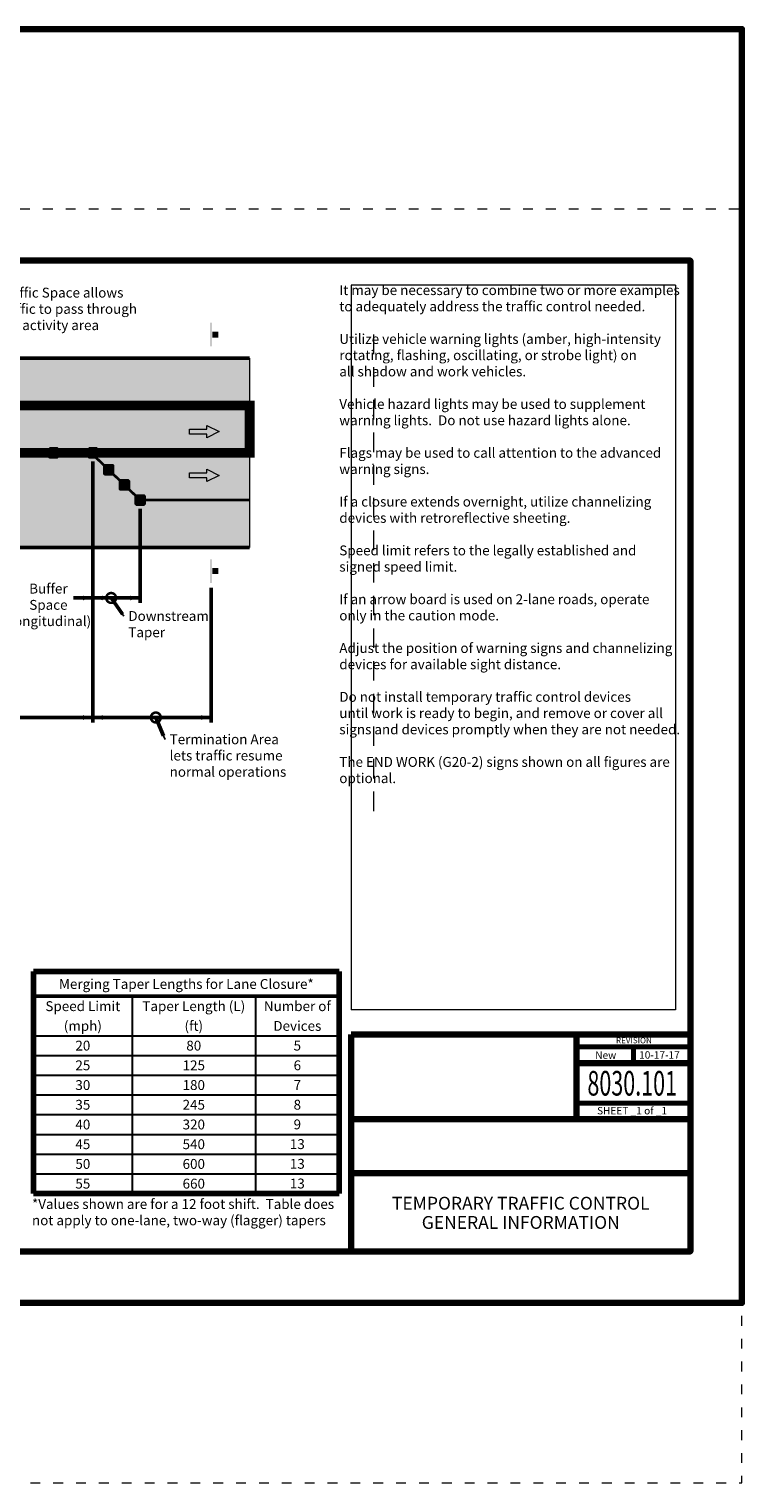
# Model space of a CAD drawing. Units: feet. Extents: x 10228 to 13572, y 8510 to 11460.
# Drawn here: x 12126 to 13572, y 8510 to 11460 of the extents above; entities that cross this region are included whole.
import ezdxf
from ezdxf.enums import TextEntityAlignment as Align

# ---------------------------------------------------------------- set-up
doc = ezdxf.new("R2010")
doc.units = ezdxf.units.FT
doc.header["$MEASUREMENT"] = 0
for name, pattern in [('Broken_CL', [40, 10, -30]), ('DGN Style 2', [66.235411, 39.741247, -26.494165]), ('DGN Style 5', [46.364788, 19.870623, -26.494165])]:
    doc.linetypes.add(name, pattern=pattern)
for name, color, linetype, lineweight, plot in [('dsnNonPlotable', 3, 'Continuous', 0, False), ('dsnNonPlotable (Construction)', 3, 'Continuous', 0, False), ('dsnShtPlotShapeBatchPrint', 5, 'Continuous', 140, False)]:
    doc.layers.add(name, color=color, linetype=linetype, lineweight=lineweight, plot=plot)
for name, color, linetype, lineweight in [('dsnStdBlock', 7, 'Continuous', 140), ('dsnStdBorder', 7, 'Continuous', 140), ('dsnStdDimension', 140, 'Continuous', 53), ('dsnStdLabel', 140, 'Continuous', 53), ('dsnStdLineWork', 7, 'Continuous', 30), ('dsnStdNote', 7, 'Continuous', 53), ('dsnStdShading', 9, 'Continuous', 0)]:
    doc.layers.add(name, color=color, linetype=linetype, lineweight=lineweight)
doc.styles.add('Style-Arial', font='arial.ttf')
doc.styles.add('SUDAS_Figure Notes', font='arial.ttf', dxfattribs={"height": 20})
doc.styles.add('SUDAS_Figure Notes-Centered', font='arial.ttf', dxfattribs={"height": 20})
doc.styles.add('SUDAS_General Notes', font='arial.ttf', dxfattribs={"height": 20})
doc.styles.add('SUDAS_Table Text', font='arial.ttf', dxfattribs={"height": 20})
doc.dimstyles.new('NT-Curve Arrow', dxfattribs={"dimtxt": 20, "dimasz": 20, "dimexe": 10, "dimexo": 10, "dimgap": 10, "dimtad": 0, "dimjust": 1, "dimdec": 4, "dimzin": 11, "dimdsep": 46, "dimtxsty": 'SUDAS_Figure Notes', "dimblk": 'LT_0.5', "dimcen": 0.09, "dimclrd": 256, "dimclre": 256, "dimclrt": 256, "dimadec": 4, "dimazin": 3, "dimtfac": 1, "dimtdec": 4, "dimtofl": 0, "dimtmove": 0, "dimatfit": 1, "dimldrblk": 'LT_0.5', "dimfxl": 1, "dimtolj": 1, "dimtzin": 11, "dimlwd": -1, "dimlwe": -1, "dimarcsym": 0})
doc.dimstyles.new('NT-Curve Dot', dxfattribs={"dimtxt": 20, "dimasz": 40, "dimexe": 10, "dimexo": 10, "dimgap": 10, "dimtad": 0, "dimjust": 1, "dimdec": 4, "dimzin": 11, "dimdsep": 46, "dimtxsty": 'SUDAS_Figure Notes', "dimcen": 0.09, "dimclrd": 256, "dimclre": 256, "dimclrt": 256, "dimadec": 4, "dimazin": 3, "dimtfac": 1, "dimtdec": 4, "dimtofl": 0, "dimtmove": 0, "dimatfit": 1, "dimldrblk": 'TerminatorDot', "dimfxl": 1, "dimtolj": 1, "dimtzin": 11, "dimlwd": -1, "dimlwe": -1, "dimarcsym": 0})

# ---------------------------------------------------------------- blocks, each defined once
blk = doc.blocks.new('_TrafficArrow')
at = {"layer": 'dsnStdLineWork', "linetype": 'Continuous', "lineweight": 13}
blk.add_hatch(color=7, dxfattribs=at).paths.add_polyline_path([(-1.33, -3.12), (-7.58, 0), (-1.33, 3.12), (-1.33, 1.25), (7.42, 1.25), (7.42, -1.25), (-1.33, -1.25)])
at = {"layer": 'dsnStdLineWork', "linetype": 'Continuous', "lineweight": 0}
blk.add_hatch(color=7, dxfattribs=at).paths.add_polyline_path([(-1.33, -3.12), (-7.58, 0), (-1.33, 3.12), (-1.33, 1.25), (7.42, 1.25), (7.42, -1.25), (-1.33, -1.25)])
at = {"layer": 'dsnStdLineWork', "color": 7, "linetype": 'Continuous', "lineweight": 13, "flags": 128}
blk.add_lwpolyline([(7.42, 1.25), (7.42, -1.25), (-1.33, -1.25), (-1.33, -3.12), (-7.58, 0), (-1.33, 3.12), (-1.33, 1.25), (7.42, 1.25)], close=True, dxfattribs=at)
blk = doc.blocks.new('Arrow-Direction')
at = {"layer": 'dsnStdLineWork', "color": 7, "linetype": 'Continuous', "lineweight": 13, "xscale": 0.4999999999999999, "yscale": 0.4999999999999999, "zscale": 0.4999999999999999, "rotation": 270}
blk.add_blockref('_TrafficArrow', (0, 3.71), dxfattribs=at)
blk = doc.blocks.new('Channelizer_1')
at = {"layer": 'dsnStdLabel', "linetype": 'Continuous'}
blk.add_hatch(color=30, dxfattribs=at).paths.add_polyline_path([(-0.999998, -0.999998), (-0.999998, 0.999998), (0.999998, 0.999998), (0.999998, -0.999998)])
at = {"layer": 'dsnStdLabel', "color": 7, "linetype": 'Continuous', "flags": 128}
blk.add_lwpolyline([(-0.999998, -0.999998), (0.999998, -0.999998), (0.999998, 0.999998), (-0.999998, 0.999998), (-0.999998, -0.999998)], close=True, dxfattribs=at)
blk = doc.blocks.new('TrafficSign_1')
at = {"layer": 'dsnStdLineWork', "color": 7, "linetype": 'Continuous', "lineweight": 53, "extrusion": (0, 0, -1)}
for points in [[(3, 0), (-3, 0), (3, -0.5), (-3, -0.5)], [(0.74, 1.56), (-0.8, 1.56), (0.74, 0.03), (-0.8, 0.03)]]:
    blk.add_solid(points, dxfattribs=at)
blk = doc.blocks.new('LT')
at = {"linetype": 'ByBlock', "lineweight": -2}
blk.add_hatch(color=0, dxfattribs=at).paths.add_polyline_path([(-10, 2.5, -0.156), (-10, -2.5, -0.123106), (0, 0, -0.123106)])
blk = doc.blocks.new('LT_0.5')
at = {"layer": 'dsnStdDimension', "lineweight": 30}
blk.add_hatch(color=256, dxfattribs=at).paths.add_polyline_path([(-1, 0.25, -0.156), (-1, -0.25, -0.123106), (0, 0, -0.123106)])
at = {"lineweight": 30}
blk.add_line((0, 0), (-1, 0), dxfattribs=at)
blk = doc.blocks.new('TerminatorDot')
at = {"color": 0, "linetype": 'ByBlock', "lineweight": -2}
blk.add_line((0, 0), (-1, 0), dxfattribs=at)
at = {"color": 0, "linetype": 'ByBlock', "lineweight": -2, "const_width": 0.5}
blk.add_lwpolyline([(-0.0625, 0, 1), (0.0625, 0, 1)], format="xyb", close=True, dxfattribs=at)

msp = doc.modelspace()

# ---------------------------------------------------------------- hatches: boundary and pattern name
at = {"layer": 'dsnStdShading', "linetype": 'Broken_CL', "lineweight": 0, "ltscale": 40}
msp.add_hatch(color=253, dxfattribs=at).paths.add_polyline_path([(10423.388, 10600.051), (10423.388, 10696.051), (12573.661, 10696.051), (12573.661, 10600.051)])

# ---------------------------------------------------------------- linework, layer by layer
at = {"layer": 'dsnNonPlotable', "color": 135}
for p, q in [((12779.486, 10940), (12779.486, 9470.01)), ((13437.502, 10940), (12779.486, 10940)), ((13437.502, 10940), (13437.502, 9470.01)), ((13437.502, 9470.01), (12779.486, 9470.01))]:
    msp.add_line(p, q, dxfattribs=at)
at = {"layer": 'dsnNonPlotable', "color": 135, "linetype": 'DGN Style 2'}
msp.add_line((12824.486, 10840), (12824.486, 9848.49), dxfattribs=at)
at = {"layer": 'dsnNonPlotable (Construction)'}
msp.add_line((12573.661, 10792.051), (12573.661, 10408.051), dxfattribs=at)
at = {"layer": 'dsnShtPlotShapeBatchPrint', "flags": 128}
msp.add_lwpolyline([(10228.002, 8875.5), (13572.002, 8875.5), (13572.002, 11459.5), (10228.002, 11459.5), (10228.002, 8875.5)], close=True, dxfattribs=at)
at = {"layer": 'dsnShtPlotShapeBatchPrint', "linetype": 'DGN Style 5', "lineweight": 0, "flags": 128}
msp.add_lwpolyline([(10228.002, 8510.5), (13572.002, 8510.5), (13572.002, 11094.5), (10228.002, 11094.5), (10228.002, 8510.5)], close=True, dxfattribs=at)
at = {"layer": 'dsnStdBlock', "color": 7, "linetype": 'Continuous', "lineweight": 140}
for p, q in [((13236.561, 9419.992), (13236.561, 9328.647)), ((13236.561, 9361.849), (13467.475, 9361.849)), ((13236.561, 9328.647), (13236.561, 9248.646)), ((12779.459, 9248.646), (13467.475, 9248.646)), ((12779.459, 9138.644), (13467.475, 9138.644))]:
    msp.add_line(p, q, dxfattribs=at)
at = {"layer": 'dsnStdBlock', "color": 7, "linetype": 'Continuous', "lineweight": 70}
for p, q in [((13236.561, 9395.05), (13467.475, 9395.05)), ((13352.018, 9395.05), (13352.018, 9361.849)), ((13467.475, 9280.847), (13236.561, 9280.847))]:
    msp.add_line(p, q, dxfattribs=at)
at = {"layer": 'dsnStdBlock', "color": 7, "linetype": 'Continuous', "lineweight": 140, "flags": 128}
msp.add_lwpolyline([(12779.459, 9419.992), (13467.475, 9419.992), (13467.475, 8979.982), (12779.459, 8979.982), (12779.459, 9419.992)], close=True, dxfattribs=at)
at = {"layer": 'dsnStdBorder', "color": 7, "linetype": 'Continuous', "lineweight": 211, "flags": 128}
msp.add_lwpolyline([(10332.502, 10990), (13467.502, 10990), (13467.502, 8980), (10332.502, 8980), (10332.502, 10990)], close=True, dxfattribs=at)
at = {"layer": 'dsnStdDimension'}
for p, q in [((12255.683, 10582.051), (12255.683, 10053.102)), ((12255.683, 10582.051), (12255.683, 10053.102)), ((12255.683, 10582.051), (12255.683, 10295.592)), ((12255.683, 10582.051), (12255.683, 10295.592)), ((12351.683, 10486.051), (12351.683, 10295.592)), ((12495.545, 10326.051), (12495.545, 10053.102))]:
    msp.add_line(p, q, dxfattribs=at)
at = {"layer": 'dsnStdDimension', "linetype": 'Continuous'}
for p, q in [((12216.393, 10305.592), (12255.683, 10305.592)), ((12247.709, 10305.592), (12255.683, 10305.592)), ((12255.683, 10305.592), (12351.683, 10305.592)), ((12056.723, 10063.102), (12255.683, 10063.102)), ((12255.683, 10063.102), (12495.545, 10063.102))]:
    msp.add_line(p, q, dxfattribs=at)
at = {"layer": 'dsnStdLineWork', "color": 7, "lineweight": 53}
for p, q in [((12573.661, 10792.051), (10423.388, 10792.051)), ((12573.661, 10408.051), (10423.388, 10408.051))]:
    msp.add_line(p, q, dxfattribs=at)
at = {"layer": 'dsnStdLineWork', "color": 254, "linetype": 'Continuous', "lineweight": 0, "ltscale": 8, "const_width": 5.333, "flags": 128}
for points in [[(12573.661, 10696.051), (10423.388, 10696.051)], [(12251.851, 10600.051), (11535.683, 10600.051), (11135.683, 10504.051)], [(12251.851, 10600.051), (12351.683, 10504.051)], [(12573.661, 10504.051), (12351.683, 10504.051)]]:
    msp.add_lwpolyline(points, dxfattribs=at)
at = {"layer": 'dsnStdLineWork', "color": 254, "linetype": 'Broken_CL', "lineweight": 53, "ltscale": 8, "const_width": 4, "flags": 128}
msp.add_lwpolyline([(12573.661, 10600.051), (12255.698, 10600.051)], dxfattribs=at)
at = {"layer": 'dsnStdNote', "color": 7, "lineweight": 80}
for p, q in [((12135.343, 9547.554), (12135.343, 9097.554)), ((12135.343, 9547.554), (12755.343, 9547.554)), ((12755.343, 9547.554), (12755.343, 9097.554)), ((12135.343, 9097.554), (12755.343, 9097.554))]:
    msp.add_line(p, q, dxfattribs=at)
at = {"layer": 'dsnStdNote', "color": 7}
msp.add_line((12135.343, 9497.554), (12755.343, 9497.554), dxfattribs=at)
at = {"layer": 'dsnStdNote', "color": 7, "lineweight": 30}
for p, q in [((12335.343, 9497.554), (12335.343, 9097.554)), ((12585.343, 9497.554), (12585.343, 9097.554)), ((12135.343, 9417.554), (12755.343, 9417.554)), ((12135.343, 9377.554), (12755.343, 9377.554)), ((12135.343, 9337.554), (12755.343, 9337.554)), ((12135.343, 9297.554), (12755.343, 9297.554)), ((12135.343, 9257.554), (12755.343, 9257.554)), ((12135.343, 9217.554), (12755.343, 9217.554)), ((12135.343, 9177.554), (12755.343, 9177.554)), ((12135.343, 9137.554), (12755.343, 9137.554))]:
    msp.add_line(p, q, dxfattribs=at)
at = {"layer": 'dsnStdShading', "color": 253, "linetype": 'Broken_CL', "lineweight": 0, "ltscale": 40, "const_width": 20, "flags": 128}
msp.add_lwpolyline([(12573.661, 10600.051), (12573.661, 10696.051), (10423.388, 10696.051), (10423.388, 10600.051), (12573.661, 10600.051)], close=True, dxfattribs=at)
at = {"layer": 'dsnStdShading', "color": 254, "lineweight": 0}
for points in [[(10423.388, 10696.051), (12573.661, 10696.051), (10423.388, 10792.051), (12573.661, 10792.051)], [(12573.661, 10408.051), (12573.661, 10504.051), (10423.388, 10408.051), (10423.388, 10504.051)]]:
    msp.add_solid(points, dxfattribs=at)
at = {"layer": 'dsnStdShading', "color": 253, "lineweight": 0}
msp.add_solid([(12573.661, 10504.051), (12573.661, 10600.051), (10423.388, 10504.051), (10423.388, 10600.051)], dxfattribs=at)

# ---------------------------------------------------------------- block references
at = {"layer": 'dsnStdDimension', "xscale": 39.99999999999999, "yscale": 39.99999999999999, "zscale": 39.99999999999999}
for p, rotation in [((12292.793, 10305.592), 124.7301953315634), ((12383.38, 10063.102), 112.809569929543)]:
    msp.add_blockref('TerminatorDot', p, dxfattribs=dict(at, rotation=rotation))
at = {"layer": 'dsnStdDimension', "xscale": 2, "yscale": 2}
for p in [(12255.683, 10305.592), (12351.683, 10305.592), (12255.683, 10063.102), (12495.545, 10063.102)]:
    msp.add_blockref('LT', p, dxfattribs=at)
at = {"layer": 'dsnStdDimension', "xscale": 2, "yscale": 2, "rotation": 180}
for p in [(12255.683, 10305.592), (12255.683, 10063.102)]:
    msp.add_blockref('LT', p, dxfattribs=at)
at = {"layer": 'dsnStdLabel', "color": 7, "linetype": 'Continuous', "xscale": 8.000016000031998, "yscale": 8.000016000031998, "zscale": 8.000016000031998, "rotation": 270}
for p in [(12175.683, 10600.051), (12255.683, 10600.051), (12287.683, 10565.595), (12319.683, 10534.823), (12351.683, 10504.051)]:
    msp.add_blockref('Channelizer_1', p, dxfattribs=at)
at = {"layer": 'dsnStdLineWork', "color": 7, "linetype": 'Continuous', "lineweight": 53, "xscale": 8.000016000031998, "yscale": 8.000016000031998, "zscale": 8.000016000031998, "rotation": 270}
msp.add_blockref('TrafficSign_1', (12497.545, 10840.051), dxfattribs=at)
at = {"layer": 'dsnStdLineWork', "color": 7, "linetype": 'Continuous', "lineweight": 13, "xscale": 8.000016000031998, "yscale": 8.000016000031998, "zscale": 8.000016000031998, "rotation": 269.9999999999999}
for p in [(12451.615, 10643.02), (12451.615, 10554.281)]:
    msp.add_blockref('Arrow-Direction', p, dxfattribs=at)
at = {"layer": 'dsnStdLineWork', "color": 7, "linetype": 'Continuous', "lineweight": 53, "extrusion": (0, 0, -1), "xscale": 8.000016000031998, "yscale": 8.000016000031998, "zscale": 8.000016000031998, "rotation": 90.00000000000001}
msp.add_blockref('TrafficSign_1', (-12497.545, 10360.051), dxfattribs=at)

# ---------------------------------------------------------------- texts
at = {"layer": 'dsnStdBlock', "color": 7, "linetype": 'Continuous', "lineweight": 53, "style": 'Style-Arial'}
for s, height, p in [('REVISION', 12, (13352.92, 9408.14)), ('New ', 15, (13298.123, 9378.121)), ('10-17-17', 15, (13404.747, 9378.601))]:
    msp.add_text(s, height=height, dxfattribs=at).set_placement(p, align=Align.MIDDLE_CENTER)
at = {"layer": 'dsnStdBlock', "color": 7, "linetype": 'Continuous', "lineweight": 13, "style": 'Style-Arial', "width": 0.64}
msp.add_text('8030.101', height=50, dxfattribs=at).set_placement((13349.52, 9321.172), align=Align.MIDDLE_CENTER)
at = {"layer": 'dsnStdBlock', "color": 7, "linetype": 'Continuous', "lineweight": 80, "style": 'Style-Arial'}
msp.add_text('SHEET _1 of _1', height=15, dxfattribs=at).set_placement((13349.17, 9265.503), align=Align.MIDDLE_CENTER)
at = {"layer": 'dsnStdBlock', "color": 7, "lineweight": 140, "insert": (13123.467, 9054.98), "char_height": 25.99995, "attachment_point": 5, "line_spacing_factor": 0.900001, "style": 'Style-Arial'}
msp.add_mtext('TEMPORARY TRAFFIC CONTROL\\PGENERAL INFORMATION', dxfattribs=at)
at = {"layer": 'dsnStdDimension', "char_height": 20, "attachment_point": 1, "line_spacing_factor": 0.99}
for s, insert, style in [('Traffic Space allows\\Ptraffic to pass through\\Pthe activity area', (12064.394, 10934.914), 'SUDAS_Figure Notes'), ('Downstream \\PTaper', (12327.636, 10278.968), 'SUDAS_Figure Notes-Centered'), ('Termination Area\\Plets traffic resume \\Pnormal operations', (12411.385, 10028.891), 'SUDAS_Figure Notes-Centered')]:
    msp.add_mtext(s, dxfattribs=dict(at, insert=insert, style=style))
at = {"layer": 'dsnStdNote', "color": 7, "linetype": 'Continuous', "insert": (12755.461, 10939.978), "char_height": 20, "attachment_point": 1, "line_spacing_factor": 0.99, "style": 'SUDAS_General Notes'}
msp.add_mtext('It may be necessary to combine two or more examples ^Jto adequately address the traffic control needed.\\P\\PUtilize vehicle warning lights (amber, high-intensity \\Protating, flashing, oscillating, or strobe light) on ^Jall shadow and work vehicles.\\P\\PVehicle hazard lights may be used to supplement ^Jwarning lights.  Do not use hazard lights alone.\\P\\PFlags may be used to call attention to the advanced ^Jwarning signs.\\P\\PIf a closure extends overnight, utilize channelizing ^Jdevices with retroreflective sheeting.\\P\\PSpeed limit refers to the legally established and ^Jsigned speed limit.\\P\\PIf an arrow board is used on 2-lane roads, operate ^Jonly in the caution mode.\\P\\PAdjust the position of warning signs and channelizing ^Jdevices for available sight distance.\\P\\PDo not install temporary traffic control devices ^Juntil work is ready to begin, and remove or cover all ^Jsigns and devices promptly when they are not needed.\\P\\PThe END WORK (G20-2) signs shown on all figures are ^Joptional.', dxfattribs=at)
at = {"layer": 'dsnStdNote', "insert": (12165.512, 10288.963), "char_height": 20, "attachment_point": 5, "line_spacing_factor": 0.99, "style": 'SUDAS_Figure Notes-Centered'}
msp.add_mtext('Buffer\\PSpace\\P(longitudinal)', dxfattribs=at)
at = {"layer": 'dsnStdNote', "color": 7, "char_height": 20, "attachment_point": 2, "style": 'SUDAS_Table Text'}
for s, insert, line_spacing_factor in [('\\fArial|b1|i0|c00|p39;Merging Taper Lengths for Lane Closure*', (12445.343, 9532.554), 0.6), ('Speed Limit\\P(mph)', (12235.343, 9487.554), 1.2), ('Taper Length (L)\\P(ft)', (12460.343, 9487.554), 1.2), ('Number of\\PDevices', (12670.343, 9487.554), 1.2), ('20\\P25\\P30\\P35\\P40\\P45\\P50\\P55', (12235.343, 9407.554), 1.2), ('80\\P125\\P180\\P245\\P320\\P540\\P600\\P660', (12460.343, 9407.554), 1.2), ('5\\P6\\P7\\P8\\P9\\P13\\P13\\P13', (12670.343, 9407.554), 1.198889)]:
    msp.add_mtext(s, dxfattribs=dict(at, insert=insert, line_spacing_factor=line_spacing_factor))
at = {"layer": 'dsnStdNote', "color": 7, "lineweight": 30, "insert": (12132.185, 9086.198), "char_height": 20, "attachment_point": 1, "line_spacing_factor": 0.99, "style": 'SUDAS_Figure Notes'}
msp.add_mtext('*Values shown are for a 12 foot shift.  Table does \\P  not apply to one-lane, two-way (flagger) tapers', dxfattribs=at)

# ---------------------------------------------------------------- leaders
at = {"layer": 'dsnStdDimension', "path_type": 1, "annotation_type": 0, "has_hookline": 1, "hookline_direction": 0, "text_width": 266.289}
msp.add_leader([(11922.193, 10660.721), (12054.867, 10922.315)], dimstyle='NT-Curve Arrow', override={"dimclrd": 0, "dimlwd": 65534}, dxfattribs=at)
at = {"layer": 'dsnStdDimension', "path_type": 1}
for points in [[(12292.793, 10305.592), (12318.292, 10268.808)], [(12383.38, 10063.102), (12402.04, 10018.731)]]:
    msp.add_leader(points, dimstyle='NT-Curve Dot', override={"dimclrd": 0, "dimlwd": 65534}, dxfattribs=at)

doc.saveas('drawing.dxf')
